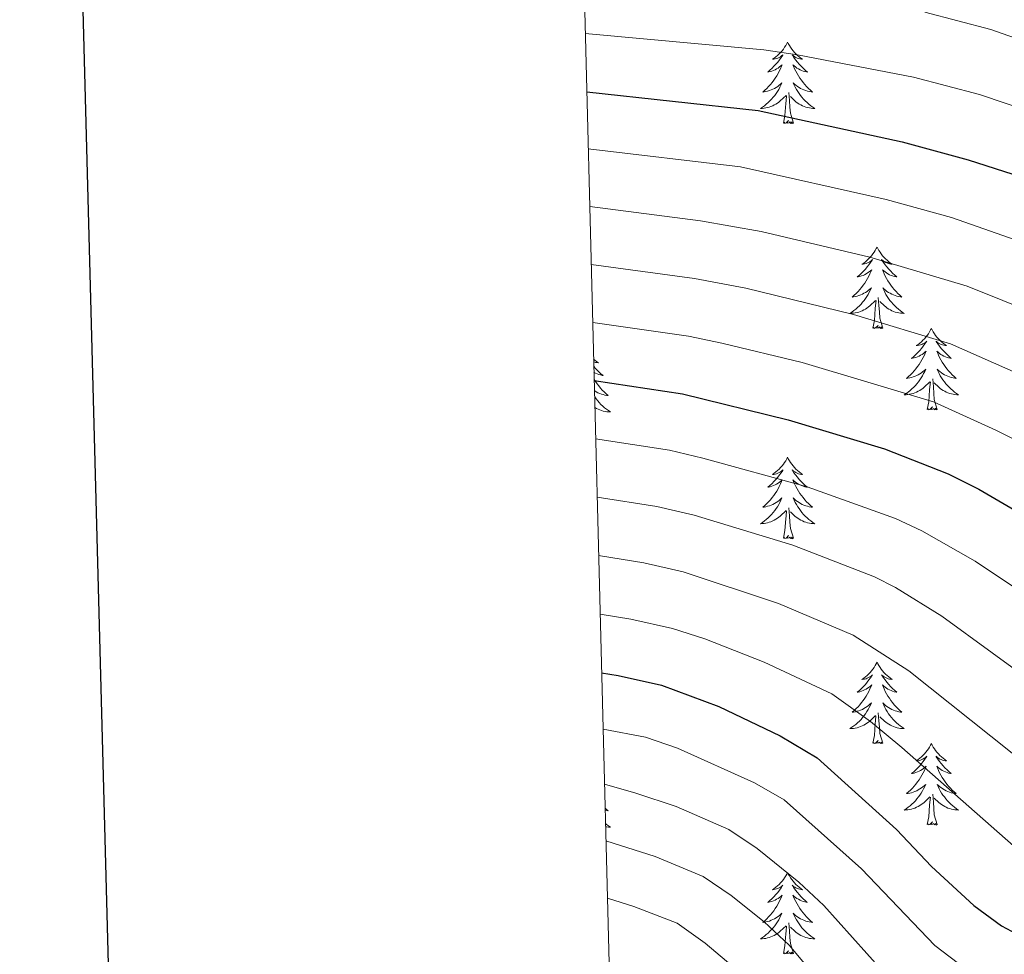
# Model space of a CAD drawing. Units: metres. Extents: x 674549 to 679079, y 4739503 to 4742587.
# Drawn here: x 675405 to 675549, y 4740081 to 4740217 of the extents above; entities that cross this region are included whole.
import ezdxf

# ---------------------------------------------------------------- set-up
doc = ezdxf.new("R2010")
doc.units = ezdxf.units.M
doc.header["$MEASUREMENT"] = 0
for name, color, linetype, lineweight in [('Level 36', 19, 'Continuous', 40), ('Level 4', 36, 'Continuous', 30), ('Level 5', 36, 'Continuous', 0), ('Level 61', 19, 'Continuous', 0), ('Level 63', 7, 'Continuous', 0)]:
    doc.layers.add(name, color=color, linetype=linetype, lineweight=lineweight)

msp = doc.modelspace()

# ---------------------------------------------------------------- linework, layer by layer
at = {"layer": 'Level 36', "color": 92, "linetype": 'Continuous', "lineweight": 0}
for points in [[(675517.71, 4740214.14), (675517.6, 4740213.93), (675517.44, 4740213.65), (675517.27, 4740213.38), (675517.09, 4740213.13), (675516.9, 4740212.88), (675516.69, 4740212.64), (675516.47, 4740212.41), (675516.24, 4740212.2), (675516, 4740212), (675515.75, 4740211.81), (675515.49, 4740211.63), (675515.69, 4740211.65), (675515.89, 4740211.69), (675516.09, 4740211.74), (675516.29, 4740211.81), (675516.48, 4740211.9), (675516.66, 4740212), (675516.83, 4740212.11), (675517.04, 4740212.3), (675517, 4740212.23), (675516.76, 4740211.89), (675516.52, 4740211.55), (675516.27, 4740211.23), (675516, 4740210.91), (675515.72, 4740210.61), (675515.43, 4740210.31), (675515.12, 4740210.03), (675514.81, 4740209.76), (675514.93, 4740209.78), (675515.18, 4740209.84), (675515.42, 4740209.91), (675515.66, 4740210), (675515.89, 4740210.1), (675516.11, 4740210.22), (675516.33, 4740210.35), (675516.54, 4740210.5), (675516.73, 4740210.65), (675516.92, 4740210.82), (675516.83, 4740210.6), (675516.68, 4740210.24), (675516.5, 4740209.89), (675516.32, 4740209.54), (675516.12, 4740209.2), (675515.91, 4740208.87), (675515.68, 4740208.55), (675515.44, 4740208.23), (675515.19, 4740207.93), (675514.93, 4740207.64), (675514.65, 4740207.36), (675514.36, 4740207.09), (675514.07, 4740206.83), (675514.26, 4740206.86), (675514.53, 4740206.9), (675514.79, 4740206.97), (675515.05, 4740207.05), (675515.31, 4740207.14), (675515.56, 4740207.25), (675515.8, 4740207.37), (675516.03, 4740207.51), (675516.26, 4740207.66), (675516.47, 4740207.82), (675516.68, 4740208), (675516.87, 4740208.19), (675516.73, 4740207.86)], [(675517.71, 4740214.14), (675517.82, 4740213.93), (675517.97, 4740213.65), (675518.14, 4740213.38), (675518.32, 4740213.13), (675518.52, 4740212.88), (675518.72, 4740212.64), (675518.94, 4740212.41), (675519.17, 4740212.2), (675519.41, 4740212), (675519.66, 4740211.81), (675519.92, 4740211.63), (675519.73, 4740211.65), (675519.52, 4740211.69), (675519.32, 4740211.74), (675519.13, 4740211.81), (675518.94, 4740211.9), (675518.76, 4740212), (675518.58, 4740212.11), (675518.38, 4740212.3), (675518.42, 4740212.23), (675518.65, 4740211.89), (675518.89, 4740211.55), (675519.15, 4740211.23), (675519.42, 4740210.91), (675519.7, 4740210.61), (675519.99, 4740210.31), (675520.29, 4740210.03), (675520.61, 4740209.76), (675520.48, 4740209.78), (675520.24, 4740209.84), (675519.99, 4740209.91), (675519.76, 4740210), (675519.53, 4740210.1), (675519.3, 4740210.22), (675519.09, 4740210.35), (675518.88, 4740210.5), (675518.68, 4740210.65), (675518.5, 4740210.82), (675518.58, 4740210.6), (675518.74, 4740210.24), (675518.91, 4740209.89), (675519.1, 4740209.54), (675519.3, 4740209.2), (675519.51, 4740208.87), (675519.74, 4740208.55), (675519.98, 4740208.23), (675520.23, 4740207.93), (675520.49, 4740207.64), (675520.76, 4740207.36), (675521.05, 4740207.09), (675521.35, 4740206.83), (675521.15, 4740206.86), (675520.89, 4740206.9), (675520.62, 4740206.97), (675520.36, 4740207.05), (675520.11, 4740207.14), (675519.86, 4740207.25), (675519.62, 4740207.37), (675519.39, 4740207.51), (675519.16, 4740207.66), (675518.94, 4740207.82), (675518.74, 4740208), (675518.54, 4740208.19), (675518.68, 4740207.86)], [(675516.73, 4740207.86), (675516.58, 4740207.54), (675516.41, 4740207.22), (675516.22, 4740206.92), (675516.03, 4740206.62), (675515.82, 4740206.33), (675515.59, 4740206.06), (675515.36, 4740205.79), (675515.11, 4740205.53), (675514.86, 4740205.29), (675514.59, 4740205.05), (675514.31, 4740204.83), (675514.02, 4740204.62), (675513.73, 4740204.43), (675513.99, 4740204.44), (675514.26, 4740204.46), (675514.52, 4740204.5), (675514.78, 4740204.56), (675515.03, 4740204.63), (675515.28, 4740204.72), (675515.53, 4740204.82), (675515.76, 4740204.94), (675515.99, 4740205.07), (675516.22, 4740205.21), (675516.43, 4740205.37), (675516.63, 4740205.54), (675517.48, 4740206.34)], [(675518.68, 4740207.86), (675518.84, 4740207.54), (675519.01, 4740207.22), (675519.19, 4740206.92), (675519.39, 4740206.62), (675519.6, 4740206.33), (675519.82, 4740206.06), (675520.06, 4740205.79), (675520.3, 4740205.53), (675520.56, 4740205.29), (675520.83, 4740205.05), (675521.11, 4740204.83), (675521.4, 4740204.62), (675521.69, 4740204.43), (675521.42, 4740204.44), (675521.16, 4740204.46), (675520.9, 4740204.5), (675520.64, 4740204.56), (675520.38, 4740204.63), (675520.13, 4740204.72), (675519.89, 4740204.82), (675519.65, 4740204.94), (675519.42, 4740205.07), (675519.2, 4740205.21), (675518.99, 4740205.37), (675518.78, 4740205.54), (675518.13, 4740206.16)], [(675518.56, 4740202.29), (675518.13, 4740203.73), (675518.04, 4740204.64), (675517.99, 4740205.59), (675517.89, 4740206.75)], [(675517.09, 4740202.29), (675517.33, 4740203.41), (675517.45, 4740205.15), (675517.5, 4740205.59), (675517.56, 4740206.31)], [(675518.56, 4740202.29), (675518.38, 4740202.23), (675518.37, 4740202.46), (675518.18, 4740202.24), (675518.06, 4740202.45), (675517.93, 4740202.34), (675517.66, 4740202.28), (675517.86, 4740202.68), (675517.48, 4740202.3), (675517.29, 4740202.24), (675517.25, 4740202.4), (675517.09, 4740202.29)], [(675530.82, 4740184.13), (675530.7, 4740183.91), (675530.55, 4740183.64), (675530.38, 4740183.37), (675530.2, 4740183.12), (675530.01, 4740182.87), (675529.8, 4740182.63), (675529.58, 4740182.4), (675529.35, 4740182.19), (675529.11, 4740181.99), (675528.86, 4740181.79), (675528.6, 4740181.62), (675528.8, 4740181.64), (675529, 4740181.68), (675529.2, 4740181.73), (675529.4, 4740181.8), (675529.58, 4740181.89), (675529.76, 4740181.99), (675529.94, 4740182.1), (675530.14, 4740182.29), (675530.1, 4740182.22), (675529.87, 4740181.88), (675529.63, 4740181.54), (675529.37, 4740181.22), (675529.11, 4740180.9), (675528.83, 4740180.59), (675528.53, 4740180.3), (675528.23, 4740180.02), (675527.92, 4740179.75), (675528.04, 4740179.77), (675528.29, 4740179.83), (675528.53, 4740179.9), (675528.77, 4740179.99), (675529, 4740180.09), (675529.22, 4740180.21), (675529.44, 4740180.34), (675529.64, 4740180.49), (675529.84, 4740180.64), (675530.03, 4740180.81), (675529.94, 4740180.59), (675529.78, 4740180.23), (675529.61, 4740179.88), (675529.43, 4740179.53), (675529.23, 4740179.19), (675529.02, 4740178.86), (675528.79, 4740178.54), (675528.55, 4740178.22), (675528.3, 4740177.92), (675528.03, 4740177.63), (675527.76, 4740177.35), (675527.47, 4740177.08), (675527.18, 4740176.82), (675527.37, 4740176.85), (675527.64, 4740176.89), (675527.9, 4740176.95), (675528.16, 4740177.03), (675528.42, 4740177.13), (675528.66, 4740177.24), (675528.9, 4740177.36), (675529.14, 4740177.5), (675529.36, 4740177.65), (675529.58, 4740177.81), (675529.78, 4740177.99), (675529.98, 4740178.17), (675529.84, 4740177.85)], [(675530.82, 4740184.13), (675530.93, 4740183.91), (675531.08, 4740183.64), (675531.25, 4740183.37), (675531.43, 4740183.12), (675531.63, 4740182.87), (675531.83, 4740182.63), (675532.05, 4740182.4), (675532.28, 4740182.19), (675532.52, 4740181.99), (675532.77, 4740181.79), (675533.03, 4740181.62), (675532.83, 4740181.64), (675532.63, 4740181.68), (675532.43, 4740181.73), (675532.24, 4740181.8), (675532.05, 4740181.89), (675531.87, 4740181.99), (675531.69, 4740182.1), (675531.49, 4740182.29), (675531.53, 4740182.22), (675531.76, 4740181.88), (675532, 4740181.54), (675532.26, 4740181.22), (675532.53, 4740180.9), (675532.81, 4740180.59), (675533.1, 4740180.3), (675533.4, 4740180.02), (675533.71, 4740179.75), (675533.59, 4740179.77), (675533.34, 4740179.83), (675533.1, 4740179.9), (675532.87, 4740179.99), (675532.64, 4740180.09), (675532.41, 4740180.21), (675532.2, 4740180.34), (675531.99, 4740180.49), (675531.79, 4740180.64), (675531.6, 4740180.81), (675531.69, 4740180.59), (675531.85, 4740180.23), (675532.02, 4740179.88), (675532.2, 4740179.53), (675532.4, 4740179.19), (675532.62, 4740178.86), (675532.84, 4740178.54), (675533.08, 4740178.22), (675533.33, 4740177.92), (675533.6, 4740177.63), (675533.87, 4740177.35), (675534.16, 4740177.08), (675534.46, 4740176.82), (675534.26, 4740176.85), (675533.99, 4740176.89), (675533.73, 4740176.95), (675533.47, 4740177.03), (675533.22, 4740177.13), (675532.97, 4740177.24), (675532.73, 4740177.36), (675532.49, 4740177.5), (675532.27, 4740177.65), (675532.05, 4740177.81), (675531.85, 4740177.99), (675531.65, 4740178.17), (675531.79, 4740177.85)], [(675529.84, 4740177.85), (675529.68, 4740177.53), (675529.52, 4740177.21), (675529.33, 4740176.91), (675529.14, 4740176.61), (675528.92, 4740176.32), (675528.7, 4740176.05), (675528.47, 4740175.78), (675528.22, 4740175.52), (675527.96, 4740175.27), (675527.69, 4740175.04), (675527.42, 4740174.82), (675527.13, 4740174.61), (675526.84, 4740174.42), (675527.1, 4740174.43), (675527.36, 4740174.45), (675527.63, 4740174.49), (675527.88, 4740174.55), (675528.14, 4740174.62), (675528.39, 4740174.71), (675528.63, 4740174.81), (675528.87, 4740174.93), (675529.1, 4740175.06), (675529.32, 4740175.2), (675529.54, 4740175.36), (675529.74, 4740175.53), (675530.59, 4740176.33)], [(675531.79, 4740177.85), (675531.95, 4740177.53), (675532.12, 4740177.21), (675532.3, 4740176.91), (675532.5, 4740176.61), (675532.71, 4740176.32), (675532.93, 4740176.05), (675533.16, 4740175.78), (675533.41, 4740175.52), (675533.67, 4740175.27), (675533.94, 4740175.04), (675534.22, 4740174.82), (675534.51, 4740174.61), (675534.8, 4740174.42), (675534.53, 4740174.43), (675534.27, 4740174.45), (675534.01, 4740174.49), (675533.75, 4740174.55), (675533.49, 4740174.62), (675533.24, 4740174.71), (675533, 4740174.81), (675532.76, 4740174.93), (675532.53, 4740175.06), (675532.31, 4740175.2), (675532.1, 4740175.36), (675531.89, 4740175.53), (675531.23, 4740176.15)], [(675530.2, 4740172.28), (675530.44, 4740173.4), (675530.56, 4740175.14), (675530.6, 4740175.57), (675530.67, 4740176.3)], [(675531.67, 4740172.28), (675531.24, 4740173.72), (675531.15, 4740174.63), (675531.1, 4740175.57), (675531, 4740176.74)], [(675531.67, 4740172.28), (675531.49, 4740172.21), (675531.47, 4740172.45), (675531.28, 4740172.23), (675531.16, 4740172.43), (675531.04, 4740172.33), (675530.77, 4740172.27), (675530.97, 4740172.67), (675530.58, 4740172.29), (675530.4, 4740172.23), (675530.35, 4740172.39), (675530.2, 4740172.28)], [(675538.78, 4740172.21), (675538.66, 4740171.99), (675538.51, 4740171.72), (675538.34, 4740171.45), (675538.16, 4740171.2), (675537.97, 4740170.95), (675537.76, 4740170.71), (675537.54, 4740170.49), (675537.31, 4740170.27), (675537.07, 4740170.07), (675536.82, 4740169.87), (675536.56, 4740169.7), (675536.76, 4740169.72), (675536.96, 4740169.76), (675537.16, 4740169.81), (675537.36, 4740169.88), (675537.54, 4740169.97), (675537.72, 4740170.07), (675537.9, 4740170.18), (675538.1, 4740170.37), (675538.06, 4740170.3), (675537.83, 4740169.96), (675537.59, 4740169.62), (675537.33, 4740169.3), (675537.07, 4740168.98), (675536.79, 4740168.68), (675536.49, 4740168.38), (675536.19, 4740168.1), (675535.88, 4740167.83), (675536, 4740167.85), (675536.25, 4740167.91), (675536.49, 4740167.98), (675536.73, 4740168.07), (675536.96, 4740168.17), (675537.18, 4740168.29), (675537.4, 4740168.42), (675537.6, 4740168.57), (675537.8, 4740168.72), (675537.99, 4740168.89), (675537.9, 4740168.67), (675537.74, 4740168.31), (675537.57, 4740167.96), (675537.39, 4740167.61), (675537.19, 4740167.27), (675536.98, 4740166.94), (675536.75, 4740166.62), (675536.51, 4740166.31), (675536.26, 4740166), (675535.99, 4740165.71), (675535.72, 4740165.43), (675535.43, 4740165.16), (675535.14, 4740164.9), (675535.33, 4740164.93), (675535.6, 4740164.97), (675535.86, 4740165.04), (675536.12, 4740165.11), (675536.38, 4740165.21), (675536.62, 4740165.32), (675536.86, 4740165.44), (675537.1, 4740165.58), (675537.32, 4740165.73), (675537.54, 4740165.89), (675537.74, 4740166.07), (675537.94, 4740166.26), (675537.8, 4740165.93)], [(675538.78, 4740172.21), (675538.89, 4740171.99), (675539.04, 4740171.72), (675539.21, 4740171.45), (675539.39, 4740171.2), (675539.59, 4740170.95), (675539.79, 4740170.71), (675540.01, 4740170.49), (675540.24, 4740170.27), (675540.48, 4740170.07), (675540.73, 4740169.87), (675540.99, 4740169.7), (675540.79, 4740169.72), (675540.59, 4740169.76), (675540.39, 4740169.81), (675540.2, 4740169.88), (675540.01, 4740169.97), (675539.83, 4740170.07), (675539.65, 4740170.18), (675539.45, 4740170.37), (675539.49, 4740170.3), (675539.72, 4740169.96), (675539.96, 4740169.62), (675540.22, 4740169.3), (675540.49, 4740168.98), (675540.77, 4740168.68), (675541.06, 4740168.38), (675541.36, 4740168.1), (675541.67, 4740167.83), (675541.55, 4740167.85), (675541.3, 4740167.91), (675541.06, 4740167.98), (675540.83, 4740168.07), (675540.6, 4740168.17), (675540.37, 4740168.29), (675540.16, 4740168.42), (675539.95, 4740168.57), (675539.75, 4740168.72), (675539.56, 4740168.89), (675539.65, 4740168.67), (675539.81, 4740168.31), (675539.98, 4740167.96), (675540.16, 4740167.61), (675540.36, 4740167.27), (675540.58, 4740166.94), (675540.8, 4740166.62), (675541.04, 4740166.31), (675541.29, 4740166), (675541.56, 4740165.71), (675541.83, 4740165.43), (675542.12, 4740165.16), (675542.42, 4740164.9), (675542.22, 4740164.93), (675541.95, 4740164.97), (675541.69, 4740165.04), (675541.43, 4740165.11), (675541.18, 4740165.21), (675540.93, 4740165.32), (675540.69, 4740165.44), (675540.45, 4740165.58), (675540.23, 4740165.73), (675540.01, 4740165.89), (675539.81, 4740166.07), (675539.61, 4740166.26), (675539.75, 4740165.93)], [(675489.3, 4740167.72), (675489.49, 4740167.56), (675489.74, 4740167.37), (675490, 4740167.19), (675489.8, 4740167.21), (675489.6, 4740167.25), (675489.4, 4740167.31), (675489.31, 4740167.34)], [(675489.33, 4740166.67), (675489.5, 4740166.47), (675489.78, 4740166.17), (675490.07, 4740165.87), (675490.37, 4740165.59), (675490.68, 4740165.32), (675490.56, 4740165.34), (675490.31, 4740165.4), (675490.07, 4740165.47), (675489.84, 4740165.56), (675489.6, 4740165.67), (675489.38, 4740165.78), (675489.35, 4740165.8)], [(675489.38, 4740164.76), (675489.59, 4740164.43), (675489.81, 4740164.11), (675490.05, 4740163.8), (675490.3, 4740163.49), (675490.57, 4740163.2), (675490.84, 4740162.92), (675491.13, 4740162.65), (675491.43, 4740162.39), (675491.23, 4740162.42), (675490.96, 4740162.47), (675490.7, 4740162.53), (675490.44, 4740162.61), (675490.19, 4740162.7), (675489.94, 4740162.81), (675489.7, 4740162.93), (675489.46, 4740163.07), (675489.42, 4740163.1)], [(675537.8, 4740165.93), (675537.64, 4740165.61), (675537.48, 4740165.29), (675537.29, 4740164.99), (675537.1, 4740164.69), (675536.88, 4740164.4), (675536.66, 4740164.13), (675536.43, 4740163.86), (675536.18, 4740163.6), (675535.92, 4740163.35), (675535.65, 4740163.12), (675535.38, 4740162.9), (675535.09, 4740162.69), (675534.8, 4740162.5), (675535.06, 4740162.51), (675535.32, 4740162.53), (675535.59, 4740162.57), (675535.84, 4740162.63), (675536.1, 4740162.7), (675536.35, 4740162.79), (675536.59, 4740162.89), (675536.83, 4740163.01), (675537.06, 4740163.14), (675537.28, 4740163.29), (675537.5, 4740163.44), (675537.7, 4740163.61), (675538.55, 4740164.41)], [(675539.63, 4740160.36), (675539.2, 4740161.8), (675539.11, 4740162.71), (675539.06, 4740163.66), (675538.96, 4740164.82)], [(675539.75, 4740165.93), (675539.91, 4740165.61), (675540.08, 4740165.29), (675540.26, 4740164.99), (675540.46, 4740164.69), (675540.67, 4740164.4), (675540.89, 4740164.13), (675541.12, 4740163.86), (675541.37, 4740163.6), (675541.63, 4740163.35), (675541.9, 4740163.12), (675542.18, 4740162.9), (675542.46, 4740162.69), (675542.76, 4740162.5), (675542.49, 4740162.51), (675542.23, 4740162.53), (675541.96, 4740162.57), (675541.71, 4740162.63), (675541.45, 4740162.7), (675541.2, 4740162.79), (675540.96, 4740162.89), (675540.72, 4740163.01), (675540.49, 4740163.14), (675540.27, 4740163.29), (675540.06, 4740163.44), (675539.85, 4740163.61), (675539.19, 4740164.23)], [(675538.16, 4740160.36), (675538.4, 4740161.48), (675538.52, 4740163.22), (675538.56, 4740163.66), (675538.63, 4740164.38)], [(675489.44, 4740162.22), (675489.47, 4740162.19), (675489.68, 4740161.9), (675489.9, 4740161.62), (675490.14, 4740161.35), (675490.38, 4740161.09), (675490.64, 4740160.85), (675490.91, 4740160.61), (675491.19, 4740160.39), (675491.48, 4740160.18), (675491.77, 4740159.99), (675491.5, 4740160), (675491.24, 4740160.03), (675490.98, 4740160.07), (675490.72, 4740160.12), (675490.46, 4740160.2), (675490.21, 4740160.28), (675489.97, 4740160.39), (675489.73, 4740160.5), (675489.5, 4740160.63), (675489.48, 4740160.64)], [(675539.63, 4740160.36), (675539.45, 4740160.29), (675539.43, 4740160.53), (675539.24, 4740160.31), (675539.12, 4740160.51), (675539, 4740160.41), (675538.73, 4740160.35), (675538.93, 4740160.75), (675538.54, 4740160.37), (675538.36, 4740160.31), (675538.31, 4740160.47), (675538.16, 4740160.36)], [(675517.71, 4740153.35), (675517.6, 4740153.13), (675517.44, 4740152.85), (675517.27, 4740152.59), (675517.09, 4740152.33), (675516.9, 4740152.08), (675516.69, 4740151.84), (675516.47, 4740151.62), (675516.24, 4740151.4), (675516, 4740151.2), (675515.75, 4740151.01), (675515.49, 4740150.83), (675515.69, 4740150.85), (675515.89, 4740150.89), (675516.09, 4740150.95), (675516.29, 4740151.01), (675516.48, 4740151.1), (675516.66, 4740151.2), (675516.83, 4740151.31), (675517.04, 4740151.5), (675517, 4740151.44), (675516.76, 4740151.09), (675516.52, 4740150.76), (675516.27, 4740150.43), (675516, 4740150.11), (675515.72, 4740149.81), (675515.43, 4740149.51), (675515.12, 4740149.23), (675514.81, 4740148.96), (675514.93, 4740148.98), (675515.18, 4740149.04), (675515.42, 4740149.11), (675515.66, 4740149.2), (675515.89, 4740149.31), (675516.11, 4740149.42), (675516.33, 4740149.55), (675516.54, 4740149.7), (675516.73, 4740149.86), (675516.92, 4740150.03), (675516.83, 4740149.81), (675516.68, 4740149.44), (675516.5, 4740149.09), (675516.32, 4740148.74), (675516.12, 4740148.4), (675515.91, 4740148.07), (675515.68, 4740147.75), (675515.44, 4740147.44), (675515.19, 4740147.13), (675514.93, 4740146.84), (675514.65, 4740146.56), (675514.36, 4740146.29), (675514.07, 4740146.03), (675514.26, 4740146.06), (675514.53, 4740146.11), (675514.79, 4740146.17), (675515.05, 4740146.25), (675515.31, 4740146.34), (675515.56, 4740146.45), (675515.8, 4740146.57), (675516.03, 4740146.71), (675516.26, 4740146.86), (675516.47, 4740147.03), (675516.68, 4740147.2), (675516.87, 4740147.39), (675516.73, 4740147.06)], [(675517.71, 4740153.35), (675517.82, 4740153.13), (675517.97, 4740152.85), (675518.14, 4740152.59), (675518.32, 4740152.33), (675518.52, 4740152.08), (675518.72, 4740151.84), (675518.94, 4740151.62), (675519.17, 4740151.4), (675519.41, 4740151.2), (675519.66, 4740151.01), (675519.92, 4740150.83), (675519.73, 4740150.85), (675519.52, 4740150.89), (675519.32, 4740150.95), (675519.13, 4740151.01), (675518.94, 4740151.1), (675518.76, 4740151.2), (675518.58, 4740151.31), (675518.38, 4740151.5), (675518.42, 4740151.44), (675518.65, 4740151.09), (675518.89, 4740150.76), (675519.15, 4740150.43), (675519.42, 4740150.11), (675519.7, 4740149.81), (675519.99, 4740149.51), (675520.29, 4740149.23), (675520.61, 4740148.96), (675520.48, 4740148.98), (675520.24, 4740149.04), (675519.99, 4740149.11), (675519.76, 4740149.2), (675519.53, 4740149.31), (675519.3, 4740149.42), (675519.09, 4740149.55), (675518.88, 4740149.7), (675518.68, 4740149.86), (675518.5, 4740150.03), (675518.58, 4740149.81), (675518.74, 4740149.44), (675518.91, 4740149.09), (675519.1, 4740148.74), (675519.3, 4740148.4), (675519.51, 4740148.07), (675519.74, 4740147.75), (675519.98, 4740147.44), (675520.23, 4740147.13), (675520.49, 4740146.84), (675520.76, 4740146.56), (675521.05, 4740146.29), (675521.35, 4740146.03), (675521.15, 4740146.06), (675520.89, 4740146.11), (675520.62, 4740146.17), (675520.36, 4740146.25), (675520.11, 4740146.34), (675519.86, 4740146.45), (675519.62, 4740146.57), (675519.39, 4740146.71), (675519.16, 4740146.86), (675518.94, 4740147.03), (675518.74, 4740147.2), (675518.54, 4740147.39), (675518.68, 4740147.06)], [(675516.73, 4740147.06), (675516.58, 4740146.74), (675516.41, 4740146.43), (675516.22, 4740146.12), (675516.03, 4740145.83), (675515.82, 4740145.54), (675515.59, 4740145.26), (675515.36, 4740144.99), (675515.11, 4740144.73), (675514.86, 4740144.49), (675514.59, 4740144.25), (675514.31, 4740144.03), (675514.02, 4740143.82), (675513.73, 4740143.63), (675513.99, 4740143.64), (675514.26, 4740143.67), (675514.52, 4740143.71), (675514.78, 4740143.76), (675515.03, 4740143.84), (675515.28, 4740143.92), (675515.53, 4740144.03), (675515.76, 4740144.14), (675515.99, 4740144.27), (675516.22, 4740144.42), (675516.43, 4740144.58), (675516.63, 4740144.75), (675517.48, 4740145.55)], [(675518.56, 4740141.5), (675518.13, 4740142.94), (675518.04, 4740143.84), (675517.99, 4740144.79), (675517.89, 4740145.95)], [(675518.68, 4740147.06), (675518.84, 4740146.74), (675519.01, 4740146.43), (675519.19, 4740146.12), (675519.39, 4740145.83), (675519.6, 4740145.54), (675519.82, 4740145.26), (675520.06, 4740144.99), (675520.3, 4740144.73), (675520.56, 4740144.49), (675520.83, 4740144.25), (675521.11, 4740144.03), (675521.4, 4740143.82), (675521.69, 4740143.63), (675521.42, 4740143.64), (675521.16, 4740143.67), (675520.9, 4740143.71), (675520.64, 4740143.76), (675520.38, 4740143.84), (675520.13, 4740143.92), (675519.89, 4740144.03), (675519.65, 4740144.14), (675519.42, 4740144.27), (675519.2, 4740144.42), (675518.99, 4740144.58), (675518.78, 4740144.75), (675518.13, 4740145.37)], [(675517.09, 4740141.5), (675517.33, 4740142.61), (675517.45, 4740144.36), (675517.5, 4740144.79), (675517.56, 4740145.51)], [(675518.56, 4740141.5), (675518.38, 4740141.43), (675518.37, 4740141.67), (675518.18, 4740141.45), (675518.06, 4740141.65), (675517.93, 4740141.54), (675517.66, 4740141.49), (675517.86, 4740141.88), (675517.48, 4740141.5), (675517.29, 4740141.45), (675517.25, 4740141.61), (675517.09, 4740141.5)], [(675530.82, 4740123.34), (675530.7, 4740123.12), (675530.55, 4740122.84), (675530.38, 4740122.58), (675530.2, 4740122.32), (675530, 4740122.07), (675529.8, 4740121.83), (675529.58, 4740121.61), (675529.35, 4740121.39), (675529.11, 4740121.19), (675528.86, 4740121), (675528.6, 4740120.82), (675528.8, 4740120.84), (675529, 4740120.88), (675529.2, 4740120.93), (675529.39, 4740121), (675529.58, 4740121.09), (675529.76, 4740121.19), (675529.94, 4740121.3), (675530.14, 4740121.49), (675530.1, 4740121.43), (675529.87, 4740121.08), (675529.63, 4740120.75), (675529.37, 4740120.42), (675529.1, 4740120.1), (675528.82, 4740119.8), (675528.53, 4740119.5), (675528.23, 4740119.22), (675527.92, 4740118.95), (675528.04, 4740118.97), (675528.29, 4740119.03), (675528.53, 4740119.1), (675528.76, 4740119.19), (675529, 4740119.29), (675529.22, 4740119.41), (675529.44, 4740119.54), (675529.64, 4740119.69), (675529.84, 4740119.85), (675530.03, 4740120.02), (675529.94, 4740119.79), (675529.78, 4740119.43), (675529.61, 4740119.08), (675529.43, 4740118.73), (675529.23, 4740118.39), (675529.01, 4740118.06), (675528.79, 4740117.74), (675528.55, 4740117.43), (675528.3, 4740117.12), (675528.03, 4740116.83), (675527.76, 4740116.55), (675527.47, 4740116.28), (675527.17, 4740116.02), (675527.37, 4740116.05), (675527.64, 4740116.09), (675527.9, 4740116.16), (675528.16, 4740116.24), (675528.41, 4740116.33), (675528.66, 4740116.44), (675528.9, 4740116.56), (675529.14, 4740116.7), (675529.36, 4740116.85), (675529.58, 4740117.01), (675529.78, 4740117.19), (675529.98, 4740117.38), (675529.84, 4740117.05)], [(675530.82, 4740123.34), (675530.93, 4740123.12), (675531.08, 4740122.84), (675531.25, 4740122.58), (675531.43, 4740122.32), (675531.62, 4740122.07), (675531.83, 4740121.83), (675532.05, 4740121.61), (675532.28, 4740121.39), (675532.52, 4740121.19), (675532.77, 4740121), (675533.03, 4740120.82), (675532.83, 4740120.84), (675532.63, 4740120.88), (675532.43, 4740120.93), (675532.24, 4740121), (675532.05, 4740121.09), (675531.87, 4740121.19), (675531.69, 4740121.3), (675531.49, 4740121.49), (675531.53, 4740121.43), (675531.76, 4740121.08), (675532, 4740120.75), (675532.26, 4740120.42), (675532.52, 4740120.1), (675532.8, 4740119.8), (675533.1, 4740119.5), (675533.4, 4740119.22), (675533.71, 4740118.95), (675533.59, 4740118.97), (675533.34, 4740119.03), (675533.1, 4740119.1), (675532.86, 4740119.19), (675532.63, 4740119.29), (675532.41, 4740119.41), (675532.2, 4740119.54), (675531.99, 4740119.69), (675531.79, 4740119.85), (675531.6, 4740120.02), (675531.69, 4740119.79), (675531.85, 4740119.43), (675532.02, 4740119.08), (675532.2, 4740118.73), (675532.4, 4740118.39), (675532.62, 4740118.06), (675532.84, 4740117.74), (675533.08, 4740117.43), (675533.33, 4740117.12), (675533.6, 4740116.83), (675533.87, 4740116.55), (675534.16, 4740116.28), (675534.46, 4740116.02), (675534.26, 4740116.05), (675533.99, 4740116.09), (675533.73, 4740116.16), (675533.47, 4740116.24), (675533.22, 4740116.33), (675532.97, 4740116.44), (675532.73, 4740116.56), (675532.49, 4740116.7), (675532.27, 4740116.85), (675532.05, 4740117.01), (675531.85, 4740117.19), (675531.65, 4740117.38), (675531.79, 4740117.05)], [(675529.84, 4740117.05), (675529.68, 4740116.73), (675529.51, 4740116.42), (675529.33, 4740116.11), (675529.13, 4740115.81), (675528.92, 4740115.53), (675528.7, 4740115.25), (675528.47, 4740114.98), (675528.22, 4740114.72), (675527.96, 4740114.48), (675527.69, 4740114.24), (675527.41, 4740114.02), (675527.12, 4740113.81), (675526.84, 4740113.62), (675527.1, 4740113.63), (675527.36, 4740113.65), (675527.62, 4740113.7), (675527.88, 4740113.75), (675528.14, 4740113.83), (675528.39, 4740113.91), (675528.63, 4740114.01), (675528.87, 4740114.13), (675529.1, 4740114.26), (675529.32, 4740114.41), (675529.54, 4740114.57), (675529.74, 4740114.73), (675530.59, 4740115.53)], [(675531.79, 4740117.05), (675531.95, 4740116.73), (675532.12, 4740116.42), (675532.3, 4740116.11), (675532.5, 4740115.81), (675532.71, 4740115.53), (675532.93, 4740115.25), (675533.16, 4740114.98), (675533.41, 4740114.72), (675533.67, 4740114.48), (675533.94, 4740114.24), (675534.22, 4740114.02), (675534.5, 4740113.81), (675534.8, 4740113.62), (675534.53, 4740113.63), (675534.27, 4740113.65), (675534, 4740113.7), (675533.75, 4740113.75), (675533.49, 4740113.83), (675533.24, 4740113.91), (675533, 4740114.01), (675532.76, 4740114.13), (675532.53, 4740114.26), (675532.31, 4740114.41), (675532.09, 4740114.57), (675531.89, 4740114.73), (675531.23, 4740115.35)], [(675530.2, 4740111.49), (675530.44, 4740112.6), (675530.55, 4740114.35), (675530.6, 4740114.78), (675530.66, 4740115.5)], [(675531.67, 4740111.49), (675531.24, 4740112.93), (675531.15, 4740113.83), (675531.1, 4740114.78), (675531, 4740115.94)], [(675531.67, 4740111.49), (675531.49, 4740111.42), (675531.47, 4740111.66), (675531.28, 4740111.43), (675531.16, 4740111.64), (675531.04, 4740111.53), (675530.77, 4740111.47), (675530.97, 4740111.87), (675530.58, 4740111.49), (675530.39, 4740111.43), (675530.35, 4740111.6), (675530.2, 4740111.49)], [(675538.78, 4740111.42), (675538.66, 4740111.2), (675538.51, 4740110.92), (675538.34, 4740110.66), (675538.16, 4740110.4), (675537.96, 4740110.15), (675537.76, 4740109.91), (675537.54, 4740109.69), (675537.31, 4740109.47), (675537.07, 4740109.27), (675536.82, 4740109.08), (675536.56, 4740108.9), (675536.76, 4740108.92), (675536.96, 4740108.96), (675537.16, 4740109.02), (675537.35, 4740109.09), (675537.54, 4740109.17), (675537.72, 4740109.27), (675537.9, 4740109.38), (675538.1, 4740109.57), (675538.06, 4740109.51), (675537.83, 4740109.16), (675537.59, 4740108.83), (675537.33, 4740108.5), (675537.06, 4740108.18), (675536.78, 4740107.88), (675536.49, 4740107.59), (675536.19, 4740107.3), (675535.88, 4740107.03), (675536, 4740107.05), (675536.25, 4740107.11), (675536.49, 4740107.19), (675536.72, 4740107.27), (675536.96, 4740107.38), (675537.18, 4740107.49), (675537.4, 4740107.63), (675537.6, 4740107.77), (675537.8, 4740107.93), (675537.99, 4740108.1), (675537.9, 4740107.87), (675537.74, 4740107.51), (675537.57, 4740107.16), (675537.39, 4740106.81), (675537.19, 4740106.47), (675536.97, 4740106.14), (675536.75, 4740105.82), (675536.51, 4740105.51), (675536.26, 4740105.21), (675535.99, 4740104.91), (675535.72, 4740104.63), (675535.43, 4740104.36), (675535.13, 4740104.1), (675535.33, 4740104.13), (675535.6, 4740104.18), (675535.86, 4740104.24), (675536.12, 4740104.32), (675536.37, 4740104.41), (675536.62, 4740104.52), (675536.86, 4740104.64), (675537.1, 4740104.78), (675537.32, 4740104.93), (675537.54, 4740105.09), (675537.74, 4740105.27), (675537.94, 4740105.46), (675537.8, 4740105.13)], [(675538.78, 4740111.42), (675538.89, 4740111.2), (675539.04, 4740110.92), (675539.21, 4740110.66), (675539.39, 4740110.4), (675539.58, 4740110.15), (675539.79, 4740109.91), (675540.01, 4740109.69), (675540.24, 4740109.47), (675540.48, 4740109.27), (675540.73, 4740109.08), (675540.99, 4740108.9), (675540.79, 4740108.92), (675540.59, 4740108.96), (675540.39, 4740109.02), (675540.2, 4740109.09), (675540.01, 4740109.17), (675539.83, 4740109.27), (675539.65, 4740109.38), (675539.45, 4740109.57), (675539.49, 4740109.51), (675539.72, 4740109.16), (675539.96, 4740108.83), (675540.22, 4740108.5), (675540.48, 4740108.18), (675540.76, 4740107.88), (675541.06, 4740107.59), (675541.36, 4740107.3), (675541.67, 4740107.03), (675541.55, 4740107.05), (675541.3, 4740107.11), (675541.06, 4740107.19), (675540.82, 4740107.27), (675540.59, 4740107.38), (675540.37, 4740107.49), (675540.16, 4740107.63), (675539.95, 4740107.77), (675539.75, 4740107.93), (675539.56, 4740108.1), (675539.65, 4740107.87), (675539.81, 4740107.51), (675539.98, 4740107.16), (675540.16, 4740106.81), (675540.36, 4740106.47), (675540.58, 4740106.14), (675540.8, 4740105.82), (675541.04, 4740105.51), (675541.29, 4740105.21), (675541.56, 4740104.91), (675541.83, 4740104.63), (675542.12, 4740104.36), (675542.42, 4740104.1), (675542.22, 4740104.13), (675541.95, 4740104.18), (675541.69, 4740104.24), (675541.43, 4740104.32), (675541.18, 4740104.41), (675540.93, 4740104.52), (675540.69, 4740104.64), (675540.45, 4740104.78), (675540.23, 4740104.93), (675540.01, 4740105.09), (675539.81, 4740105.27), (675539.61, 4740105.46), (675539.75, 4740105.13)], [(675537.8, 4740105.13), (675537.64, 4740104.81), (675537.47, 4740104.5), (675537.29, 4740104.19), (675537.09, 4740103.89), (675536.88, 4740103.61), (675536.66, 4740103.33), (675536.43, 4740103.06), (675536.18, 4740102.8), (675535.92, 4740102.56), (675535.65, 4740102.32), (675535.37, 4740102.1), (675535.08, 4740101.89), (675534.8, 4740101.7), (675535.06, 4740101.71), (675535.32, 4740101.74), (675535.58, 4740101.78), (675535.84, 4740101.83), (675536.1, 4740101.91), (675536.35, 4740101.99), (675536.59, 4740102.1), (675536.83, 4740102.21), (675537.06, 4740102.34), (675537.28, 4740102.49), (675537.5, 4740102.65), (675537.7, 4740102.82), (675538.55, 4740103.61)], [(675539.63, 4740099.57), (675539.2, 4740101.01), (675539.11, 4740101.91), (675539.06, 4740102.86), (675538.96, 4740104.02)], [(675539.75, 4740105.13), (675539.91, 4740104.81), (675540.08, 4740104.5), (675540.26, 4740104.19), (675540.46, 4740103.89), (675540.67, 4740103.61), (675540.89, 4740103.33), (675541.12, 4740103.06), (675541.37, 4740102.8), (675541.63, 4740102.56), (675541.9, 4740102.32), (675542.18, 4740102.1), (675542.46, 4740101.89), (675542.76, 4740101.7), (675542.49, 4740101.71), (675542.23, 4740101.74), (675541.96, 4740101.78), (675541.71, 4740101.83), (675541.45, 4740101.91), (675541.2, 4740101.99), (675540.96, 4740102.1), (675540.72, 4740102.21), (675540.49, 4740102.34), (675540.27, 4740102.49), (675540.05, 4740102.65), (675539.85, 4740102.82), (675539.19, 4740103.44)], [(675538.16, 4740099.57), (675538.4, 4740100.68), (675538.51, 4740102.43), (675538.56, 4740102.86), (675538.62, 4740103.58)], [(675490.98, 4740101.99), (675491.13, 4740101.85), (675491.43, 4740101.6), (675491.23, 4740101.62), (675490.99, 4740101.66)], [(675491.04, 4740099.71), (675491.19, 4740099.59), (675491.48, 4740099.39), (675491.76, 4740099.19), (675491.5, 4740099.2), (675491.24, 4740099.23), (675491.05, 4740099.26)], [(675539.63, 4740099.57), (675539.45, 4740099.5), (675539.43, 4740099.74), (675539.24, 4740099.51), (675539.12, 4740099.72), (675539, 4740099.61), (675538.73, 4740099.56), (675538.93, 4740099.95), (675538.54, 4740099.57), (675538.35, 4740099.51), (675538.31, 4740099.68), (675538.16, 4740099.57)], [(675517.71, 4740092.55), (675517.6, 4740092.33), (675517.44, 4740092.05), (675517.27, 4740091.79), (675517.09, 4740091.53), (675516.9, 4740091.28), (675516.69, 4740091.05), (675516.47, 4740090.82), (675516.24, 4740090.61), (675516, 4740090.4), (675515.75, 4740090.21), (675515.49, 4740090.03), (675515.69, 4740090.06), (675515.89, 4740090.09), (675516.09, 4740090.15), (675516.29, 4740090.22), (675516.48, 4740090.3), (675516.66, 4740090.4), (675516.83, 4740090.51), (675517.04, 4740090.71), (675516.99, 4740090.64), (675516.76, 4740090.29), (675516.52, 4740089.96), (675516.26, 4740089.63), (675516, 4740089.32), (675515.72, 4740089.01), (675515.42, 4740088.72), (675515.12, 4740088.43), (675514.81, 4740088.16), (675514.93, 4740088.19), (675515.18, 4740088.25), (675515.42, 4740088.32), (675515.66, 4740088.41), (675515.89, 4740088.51), (675516.11, 4740088.63), (675516.33, 4740088.76), (675516.53, 4740088.9), (675516.73, 4740089.06), (675516.92, 4740089.23), (675516.83, 4740089.01), (675516.67, 4740088.65), (675516.5, 4740088.29), (675516.32, 4740087.95), (675516.12, 4740087.61), (675515.91, 4740087.27), (675515.68, 4740086.95), (675515.44, 4740086.64), (675515.19, 4740086.34), (675514.92, 4740086.05), (675514.65, 4740085.77), (675514.36, 4740085.49), (675514.07, 4740085.24), (675514.26, 4740085.26), (675514.53, 4740085.31), (675514.79, 4740085.37), (675515.05, 4740085.45), (675515.31, 4740085.55), (675515.55, 4740085.65), (675515.8, 4740085.78), (675516.03, 4740085.91), (675516.25, 4740086.06), (675516.47, 4740086.23), (675516.68, 4740086.4), (675516.87, 4740086.59), (675516.73, 4740086.27)], [(675517.71, 4740092.55), (675517.82, 4740092.33), (675517.97, 4740092.05), (675518.14, 4740091.79), (675518.32, 4740091.53), (675518.52, 4740091.28), (675518.72, 4740091.05), (675518.94, 4740090.82), (675519.17, 4740090.6), (675519.41, 4740090.4), (675519.66, 4740090.21), (675519.92, 4740090.03), (675519.72, 4740090.05), (675519.52, 4740090.09), (675519.32, 4740090.15), (675519.13, 4740090.22), (675518.94, 4740090.3), (675518.76, 4740090.4), (675518.58, 4740090.51), (675518.38, 4740090.7), (675518.42, 4740090.64), (675518.65, 4740090.29), (675518.89, 4740089.96), (675519.15, 4740089.63), (675519.42, 4740089.32), (675519.7, 4740089.01), (675519.99, 4740088.72), (675520.29, 4740088.43), (675520.6, 4740088.16), (675520.48, 4740088.19), (675520.24, 4740088.25), (675519.99, 4740088.32), (675519.76, 4740088.41), (675519.53, 4740088.51), (675519.3, 4740088.63), (675519.09, 4740088.76), (675518.88, 4740088.9), (675518.68, 4740089.06), (675518.5, 4740089.23), (675518.58, 4740089.01), (675518.74, 4740088.65), (675518.91, 4740088.29), (675519.1, 4740087.95), (675519.3, 4740087.61), (675519.51, 4740087.27), (675519.74, 4740086.95), (675519.97, 4740086.64), (675520.22, 4740086.34), (675520.49, 4740086.05), (675520.76, 4740085.77), (675521.05, 4740085.49), (675521.35, 4740085.24), (675521.15, 4740085.26), (675520.88, 4740085.31), (675520.62, 4740085.37), (675520.36, 4740085.45), (675520.11, 4740085.55), (675519.86, 4740085.65), (675519.62, 4740085.78), (675519.38, 4740085.91), (675519.16, 4740086.06), (675518.94, 4740086.23), (675518.74, 4740086.4), (675518.54, 4740086.59), (675518.68, 4740086.27)], [(675516.73, 4740086.27), (675516.58, 4740085.94), (675516.41, 4740085.63), (675516.22, 4740085.33), (675516.03, 4740085.03), (675515.82, 4740084.74), (675515.59, 4740084.46), (675515.36, 4740084.19), (675515.11, 4740083.94), (675514.85, 4740083.69), (675514.58, 4740083.46), (675514.31, 4740083.23), (675514.02, 4740083.03), (675513.73, 4740082.83), (675513.99, 4740082.84), (675514.26, 4740082.87), (675514.52, 4740082.91), (675514.78, 4740082.97), (675515.03, 4740083.04), (675515.28, 4740083.13), (675515.52, 4740083.23), (675515.76, 4740083.35), (675515.99, 4740083.48), (675516.22, 4740083.62), (675516.43, 4740083.78), (675516.63, 4740083.95), (675517.48, 4740084.75)], [(675518.68, 4740086.27), (675518.84, 4740085.94), (675519.01, 4740085.63), (675519.19, 4740085.33), (675519.39, 4740085.03), (675519.6, 4740084.74), (675519.82, 4740084.46), (675520.06, 4740084.19), (675520.3, 4740083.94), (675520.56, 4740083.69), (675520.83, 4740083.46), (675521.11, 4740083.23), (675521.4, 4740083.03), (675521.69, 4740082.83), (675521.42, 4740082.84), (675521.16, 4740082.87), (675520.9, 4740082.91), (675520.64, 4740082.97), (675520.38, 4740083.04), (675520.13, 4740083.13), (675519.89, 4740083.23), (675519.65, 4740083.35), (675519.42, 4740083.48), (675519.2, 4740083.62), (675518.99, 4740083.78), (675518.78, 4740083.95), (675518.12, 4740084.57)], [(675517.09, 4740080.7), (675517.33, 4740081.82), (675517.45, 4740083.56), (675517.49, 4740083.99), (675517.56, 4740084.71)], [(675518.56, 4740080.7), (675518.13, 4740082.14), (675518.04, 4740083.04), (675517.99, 4740083.99), (675517.89, 4740085.16)], [(675518.56, 4740080.7), (675518.38, 4740080.63), (675518.36, 4740080.87), (675518.18, 4740080.65), (675518.05, 4740080.85), (675517.93, 4740080.74), (675517.66, 4740080.69), (675517.86, 4740081.08), (675517.47, 4740080.7), (675517.29, 4740080.65), (675517.24, 4740080.81), (675517.09, 4740080.7)]]:
    msp.add_lwpolyline(points, dxfattribs=at)
at = {"layer": 'Level 4', "color": 36, "linetype": 'Continuous', "lineweight": 30}
for points in [[(675488.3, 4740206.88, 1475.01), (675513.4, 4740204.12, 1475.01), (675534.51, 4740199.52, 1475.01), (675544.16, 4740196.9, 1475.01), (675569.09, 4740188.89, 1475.01), (675578.49, 4740185.48, 1475.01), (675581.94, 4740184.05, 1475.01), (675589.39, 4740180.07, 1475.01), (675593.96, 4740178.05, 1475.01), (675628.43, 4740163.94, 1475.01), (675642.66, 4740159.19, 1475.01), (675666.92, 4740152.36, 1475.01), (675671.63, 4740150.69, 1475.01), (675680.31, 4740146.79, 1475.01), (675684.93, 4740144.15, 1475.01), (675688.86, 4740141.07, 1475.01), (675694.33, 4740135.52, 1475.01), (675697.45, 4740131.62, 1475.01), (675703.9, 4740121.19, 1475.01), (675712.71, 4740104.37, 1475.01)], [(675489.38, 4740164.59, 1450.01), (675502.32, 4740162.64, 1450.01), (675517.82, 4740158.84, 1450.01), (675531.92, 4740154.61, 1450.01), (675541.23, 4740150.91, 1450.01), (675545.72, 4740148.7, 1450.01), (675558.25, 4740141.36, 1450.01), (675574.01, 4740131.46, 1450.01), (675578.42, 4740129.09, 1450.01), (675587.83, 4740125.63, 1450.01), (675600.35, 4740121.87, 1450.01), (675609.63, 4740119.75, 1450.01), (675615.51, 4740118.92, 1450.01), (675620.5, 4740118.64, 1450.01), (675652.4, 4740121.64, 1450.01), (675657.58, 4740120.42, 1450.01), (675659.31, 4740119.06, 1450.01), (675662.17, 4740114.94, 1450.01), (675670.43, 4740094.82, 1450.01), (675688.1, 4740057.83, 1450.01), (675691.64, 4740051.25, 1450.01), (675698.04, 4740041.15, 1450.01), (675704.64, 4740033.38, 1450.01), (675714.4, 4740023.66, 1450.01)], [(675490.48, 4740121.81, 1425.01), (675492.88, 4740121.39, 1425.01), (675499.26, 4740119.98, 1425.01), (675507.62, 4740116.87, 1425.01), (675516.64, 4740112.55, 1425.01), (675522.02, 4740109.35, 1425.01), (675533.67, 4740098.85, 1425.01), (675538.79, 4740093.45, 1425.01), (675545, 4740087.74, 1425.01), (675549.02, 4740084.76, 1425.01), (675552.72, 4740082.81, 1425.01), (675557.49, 4740081.33, 1425.01), (675567.75, 4740079.36, 1425.01)]]:
    msp.add_polyline3d(points, dxfattribs=at)
at = {"layer": 'Level 5', "color": 36, "linetype": 'Continuous', "lineweight": 0}
for points in [[(675537.79, 4740218.51, 1485.01), (675547.48, 4740216, 1485.01), (675579.95, 4740204.58, 1485.01), (675589.13, 4740200.65, 1485.01), (675601.08, 4740194.8, 1485.01), (675633.38, 4740181.31, 1485.01), (675648.9, 4740176.21, 1485.01), (675666.26, 4740171.63, 1485.01), (675680, 4740165.1, 1485.01), (675686.07, 4740161.77, 1485.01), (675691.48, 4740157.82, 1485.01), (675698.56, 4740151.28, 1485.01), (675702.11, 4740147.57, 1485.01), (675705.37, 4740143.76, 1485.01), (675711.28, 4740135.7, 1485.01)], [(675488.08, 4740215.41, 1480.01), (675514.21, 4740213.02, 1480.01), (675519.16, 4740212.3, 1480.01), (675536.15, 4740209.01, 1480.01), (675545.82, 4740206.45, 1480.01), (675576.9, 4740195.96, 1480.01), (675581.52, 4740194.07, 1480.01), (675597.52, 4740186.42, 1480.01), (675632.47, 4740172.04, 1480.01), (675650.24, 4740166.42, 1480.01), (675666.59, 4740162, 1480.01), (675675.14, 4740158.89, 1480.01), (675679.56, 4740156.57, 1480.01), (675689.23, 4740149.92, 1480.01), (675696.86, 4740143.02, 1480.01), (675700.15, 4740139.24, 1480.01), (675706.86, 4740129.65, 1480.01), (675722.73, 4740100.58, 1480.01)], [(675488.52, 4740198.5, 1470.01), (675510.81, 4740195.9, 1470.01), (675532.13, 4740191.09, 1470.01), (675541.71, 4740188.44, 1470.01), (675570, 4740178.53, 1470.01), (675574.44, 4740176.66, 1470.01), (675589.97, 4740168.73, 1470.01), (675594.55, 4740166.72, 1470.01), (675623.91, 4740155.33, 1470.01), (675640.22, 4740151.26, 1470.01), (675660.01, 4740147.34, 1470.01), (675664.84, 4740146.05, 1470.01), (675669.68, 4740144.09, 1470.01), (675676.68, 4740140.42, 1470.01), (675680.96, 4740137.83, 1470.01), (675683.52, 4740135.85, 1470.01), (675686.97, 4740132.21, 1470.01), (675691.12, 4740126.36, 1470.01), (675696.7, 4740117.16, 1470.01), (675705.12, 4740100.65, 1470.01), (675708.66, 4740092.38, 1470.01), (675713.84, 4740082.46, 1470.01)], [(675488.73, 4740190.07, 1465.01), (675504.96, 4740187.97, 1465.01), (675513.84, 4740186.41, 1465.01), (675529.75, 4740182.67, 1465.01), (675544.01, 4740178.41, 1465.01), (675570.39, 4740167.83, 1465.01), (675585.98, 4740159.41, 1465.01), (675590.54, 4740157.36, 1465.01), (675604.52, 4740151.91, 1465.01), (675623.26, 4740145.93, 1465.01), (675628.14, 4740144.83, 1465.01), (675637.89, 4740143.38, 1465.01), (675658.11, 4740140.92, 1465.01), (675662.95, 4740139.69, 1465.01), (675667.65, 4740137.29, 1465.01), (675677.27, 4740131.37, 1465.01), (675681.36, 4740126.75, 1465.01), (675688.87, 4740114.33, 1465.01), (675706.22, 4740078.78, 1465.01), (675708.7, 4740074.44, 1465.01), (675719.56, 4740060.15, 1465.01)], [(675488.95, 4740181.6, 1460.01), (675504.08, 4740179.53, 1460.01), (675511.62, 4740178.09, 1460.01), (675527.37, 4740174.25, 1460.01), (675541.56, 4740169.94, 1460.01), (675566.34, 4740159.01, 1460.01), (675581.86, 4740150.16, 1460.01), (675586.53, 4740147.99, 1460.01), (675595.82, 4740144.33, 1460.01), (675607.05, 4740140.55, 1460.01), (675619.3, 4740137.25, 1460.01), (675625.62, 4740136.15, 1460.01), (675656.2, 4740134.49, 1460.01), (675661.32, 4740133.2, 1460.01), (675665.67, 4740130.7, 1460.01), (675669.42, 4740127.68, 1460.01), (675673.1, 4740124.22, 1460.01), (675676.17, 4740120.39, 1460.01), (675681.89, 4740109.91, 1460.01), (675698.6, 4740075.1, 1460.01), (675700.94, 4740070.68, 1460.01), (675708.89, 4740059.37, 1460.01)], [(675489.17, 4740173.09, 1455.01), (675503.2, 4740171.08, 1455.01), (675508.1, 4740170.08, 1455.01), (675519.87, 4740167.25, 1455.01), (675539.1, 4740161.45, 1455.01), (675548.22, 4740157.31, 1455.01), (675561.58, 4740150.57, 1455.01), (675578, 4740140.78, 1455.01), (675582.46, 4740138.5, 1455.01), (675591.82, 4740134.98, 1455.01), (675603.7, 4740131.21, 1455.01), (675616.94, 4740128.1, 1455.01), (675623.08, 4740127.49, 1455.01), (675654.3, 4740128.06, 1455.01), (675659.45, 4740126.81, 1455.01), (675663.5, 4740123.81, 1455.01), (675668.9, 4740117.36, 1455.01), (675670.12, 4740115.35, 1455.01), (675684.84, 4740084.06, 1455.01), (675698.48, 4740058.6, 1455.01), (675702.64, 4740051.15, 1455.01), (675705.81, 4740046.57, 1455.01), (675711.66, 4740039.54, 1455.01)], [(675489.6, 4740156.05, 1445.01), (675500.43, 4740154.39, 1445.01), (675505.29, 4740153.23, 1445.01), (675520.57, 4740149.01, 1445.01), (675533.52, 4740144.39, 1445.01), (675537.38, 4740142.59, 1445.01), (675545.17, 4740138.14, 1445.01), (675568.21, 4740122.71, 1445.01), (675572.51, 4740120.16, 1445.01), (675584.87, 4740116.46, 1445.01), (675594.52, 4740114.16, 1445.01), (675603.07, 4740112.51, 1445.01), (675612.57, 4740111.52, 1445.01), (675634.9, 4740112.19, 1445.01), (675648.47, 4740113.46, 1445.01), (675653.28, 4740112.07, 1445.01), (675654, 4740111.4, 1445.01), (675656.7, 4740107.09, 1445.01), (675668.72, 4740077.86, 1445.01)], [(675489.82, 4740147.51, 1440.01), (675498.54, 4740146.14, 1440.01), (675504.01, 4740144.86, 1440.01), (675518.49, 4740140.48, 1440.01), (675530.42, 4740135.85, 1440.01), (675533.54, 4740134.28, 1440.01), (675540.31, 4740130.1, 1440.01), (675562.41, 4740113.97, 1440.01), (675566.62, 4740111.28, 1440.01), (675572.92, 4740109.06, 1440.01), (675586.67, 4740106.3, 1440.01), (675605.52, 4740103.97, 1440.01), (675610.52, 4740104.01, 1440.01), (675621.15, 4740104.89, 1440.01), (675627.61, 4740104.89, 1440.01), (675634.37, 4740104.33, 1440.01), (675645.35, 4740105.25, 1440.01), (675647.66, 4740104.55, 1440.01), (675650.73, 4740100.57, 1440.01), (675657.36, 4740083.94, 1440.01), (675660.56, 4740074.46, 1440.01)], [(675490.04, 4740138.97, 1435.01), (675496.65, 4740137.89, 1435.01), (675502.42, 4740136.57, 1435.01), (675516.4, 4740131.93, 1435.01), (675527.3, 4740127.29, 1435.01), (675535.45, 4740122.07, 1435.01), (675556.6, 4740105.23, 1435.01)], [(675490.26, 4740130.4, 1430.01), (675494.76, 4740129.64, 1430.01), (675500.84, 4740128.27, 1430.01), (675505.61, 4740126.77, 1430.01), (675514.29, 4740123.37, 1430.01), (675524.17, 4740118.71, 1430.01), (675529.85, 4740114.64, 1430.01), (675534.46, 4740110.86, 1430.01), (675550.8, 4740096.48, 1430.01), (675554.84, 4740093.46, 1430.01), (675557.86, 4740092.06, 1430.01), (675570.48, 4740089.01, 1430.01), (675575.81, 4740088.57, 1430.01), (675596.57, 4740087.97, 1430.01), (675601.41, 4740088.2, 1430.01), (675621.8, 4740091.13, 1430.01), (675626.79, 4740091.1, 1430.01), (675629.73, 4740090.67, 1430.01), (675634.48, 4740089.16, 1430.01), (675639.41, 4740085.74, 1430.01), (675641.22, 4740081.04, 1430.01), (675648.46, 4740054.9, 1430.01)], [(675490.69, 4740113.55, 1420.01), (675496.88, 4740112.36, 1420.01), (675501.61, 4740110.76, 1420.01), (675512.87, 4740105.69, 1420.01), (675517.21, 4740103.19, 1420.01), (675528.54, 4740093.07, 1420.01), (675539.27, 4740081.87, 1420.01), (675543.75, 4740078.47, 1420.01)], [(675490.89, 4740105.47, 1415.01), (675495.47, 4740104.18, 1415.01), (675501.41, 4740102.21, 1415.01), (675509.1, 4740098.83, 1415.01), (675513.26, 4740096.06, 1415.01), (675519.36, 4740091.14, 1415.01), (675523.01, 4740087.73, 1415.01), (675533.54, 4740075.99, 1415.01)], [(675491.11, 4740097.18, 1410.01), (675498.3, 4740094.89, 1410.01), (675505.33, 4740091.97, 1410.01), (675509.47, 4740089.17, 1410.01), (675514.29, 4740085.35, 1410.01), (675517.92, 4740081.93, 1410.01), (675527.82, 4740070.12, 1410.01)], [(675491.32, 4740088.79, 1405.01), (675495.19, 4740087.56, 1405.01), (675501.56, 4740085.11, 1405.01), (675505.65, 4740082.23, 1405.01), (675512.83, 4740076.13, 1405.01)]]:
    msp.add_polyline3d(points, dxfattribs=at)
at = {"layer": 'Level 61', "color": 19, "linetype": 'Continuous', "lineweight": 0}
msp.add_lwpolyline([(675495.66, 4739919.15), (675436.51, 4742232.55), (678843.28, 4742320.21), (678903.58, 4740006.84), (675495.66, 4739919.15)], close=True, dxfattribs=at)
at = {"layer": 'Level 63', "linetype": 'Continuous', "lineweight": 30}
msp.add_lwpolyline([(675359.74, 4742280.24), (675423.88, 4739866.14), (678977.52, 4739960.57), (678913.46, 4742371.68), (675359.74, 4742280.24)], dxfattribs=at)

doc.saveas('drawing.dxf')
